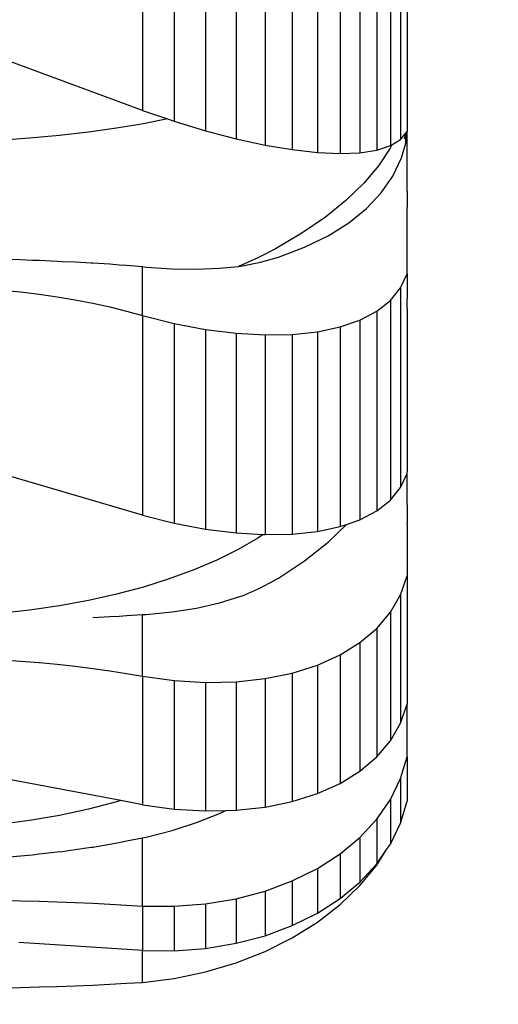
# Model space of a CAD drawing. Units: millimetres. Extents: x -2793 to 4528, y -7746 to 802838.
# Drawn here: x 626 to 770, y -4975 to -4679 of the extents above; entities that cross this region are included whole.
import ezdxf

# ---------------------------------------------------------------- set-up
doc = ezdxf.new("R2010")
doc.units = ezdxf.units.MM
doc.layers.add('Размеры', color=1, linetype='Continuous', lineweight=5)
doc.dimstyles.new('размеры Маф', dxfattribs={"dimtxt": 150, "dimasz": 50, "dimexe": 50, "dimexo": 0.0625, "dimgap": 0.09, "dimtad": 1, "dimdec": 0, "dimzin": 0, "dimdsep": 46, "dimtxsty": 'Standard', "dimblk": 'ARCHTICK', "dimcen": 0.09, "dimdle": 50, "dimclrd": 256, "dimclre": 256, "dimclrt": 256, "dimadec": 0, "dimazin": 0, "dimtfac": 1, "dimtdec": 0, "dimtix": 1, "dimtofl": 0, "dimtmove": 0, "dimatfit": 3, "dimfxl": 1, "dimtolj": 1, "dimtzin": 0, "dimlwd": -1, "dimlwe": -1, "dimarcsym": 1})

# ---------------------------------------------------------------- blocks, each defined once
blk = doc.blocks.new('_ArchTick')
at = {"color": 0, "linetype": 'ByBlock', "const_width": 0.15}
blk.add_lwpolyline([(-0.5, -0.5), (0.5, 0.5)], dxfattribs=at)
blk = doc.blocks.new('*D12')
at = {"layer": 'Defpoints', "color": 0, "transparency": 16777216}
for p in [(-2742.89, 1638.32), (3384.94, 1638.32), (-2742.89, -7696.03)]:
    blk.add_point(p, dxfattribs=at)
at = {"layer": 'Размеры', "transparency": 16777216}
for p, q in [((-2742.89, 1638.26), (-2742.89, -7746.03)), ((3384.94, 1638.26), (3384.94, -7746.03)), ((3434.94, -7696.03), (-2792.89, -7696.03))]:
    blk.add_line(p, q, dxfattribs=at)
at = {"layer": 'Размеры', "transparency": 16777216, "xscale": 50, "yscale": 50, "zscale": 50, "rotation": 180}
blk.add_blockref('_ArchTick', (-2742.89, -7696.03), dxfattribs=at)
at = {"layer": 'Размеры', "transparency": 16777216, "xscale": 50, "yscale": 50, "zscale": 50}
blk.add_blockref('_ArchTick', (3384.94, -7696.03), dxfattribs=at)
at = {"layer": 'Размеры', "transparency": 16777216, "insert": (321.02, -7620.94), "char_height": 150, "attachment_point": 5}
blk.add_mtext('\\A1;6128', dxfattribs=at)
blk = doc.blocks.new('*D13')
at = {"layer": 'Defpoints', "color": 0, "transparency": 16777216}
for p in [(-272.38, 7483.26), (4478.17, 7483.26), (-245.32, -6629.98)]:
    blk.add_point(p, dxfattribs=at)
at = {"layer": 'Размеры', "transparency": 16777216}
for p, q in [((4478.17, -6679.98), (4478.17, 7533.26)), ((-272.32, 7483.26), (4528.17, 7483.26)), ((-245.25, -6629.98), (4528.17, -6629.98))]:
    blk.add_line(p, q, dxfattribs=at)
at = {"layer": 'Размеры', "transparency": 16777216, "xscale": 50, "yscale": 50, "zscale": 50}
for p, rotation in [((4478.17, 7483.26), 90), ((4478.17, -6629.98), 270)]:
    blk.add_blockref('_ArchTick', p, dxfattribs=dict(at, rotation=rotation))
at = {"layer": 'Размеры', "transparency": 16777216, "insert": (4403.08, 426.64), "char_height": 150, "attachment_point": 5, "rotation": 90}
blk.add_mtext('\\A1;14113', dxfattribs=at)
blk = doc.blocks.new('*D14')
at = {"layer": 'Defpoints', "color": 0, "transparency": 16777216}
for p in [(2019.19, 15.6), (-1242.89, -1411.59), (2019.19, -5672.94)]:
    blk.add_point(p, dxfattribs=at)
at = {"layer": 'Размеры', "transparency": 16777216}
for p, q in [((2019.19, 15.54), (2019.19, -5722.94)), ((-1242.89, -1411.65), (-1242.89, -5722.94)), ((-1292.89, -5672.94), (2069.19, -5672.94))]:
    blk.add_line(p, q, dxfattribs=at)
at = {"layer": 'Размеры', "transparency": 16777216, "xscale": 50, "yscale": 50, "zscale": 50, "rotation": 180}
blk.add_blockref('_ArchTick', (-1242.89, -5672.94), dxfattribs=at)
at = {"layer": 'Размеры', "transparency": 16777216, "xscale": 50, "yscale": 50, "zscale": 50}
blk.add_blockref('_ArchTick', (2019.19, -5672.94), dxfattribs=at)
at = {"layer": 'Размеры', "transparency": 16777216, "insert": (388.15, -5597.85), "char_height": 150, "attachment_point": 5}
blk.add_mtext('\\A1;3262', dxfattribs=at)
blk = doc.blocks.new('*D15')
at = {"layer": 'Defpoints', "color": 0, "transparency": 16777216}
for p in [(-272.38, 4967.84), (2733.03, 4967.84), (-233.08, -5129.89)]:
    blk.add_point(p, dxfattribs=at)
at = {"layer": 'Размеры', "transparency": 16777216}
for p, q in [((2733.03, -5179.89), (2733.03, 5017.84)), ((-272.32, 4967.84), (2783.03, 4967.84)), ((-233.02, -5129.89), (2783.03, -5129.89))]:
    blk.add_line(p, q, dxfattribs=at)
at = {"layer": 'Размеры', "transparency": 16777216, "xscale": 50, "yscale": 50, "zscale": 50}
for p, rotation in [((2733.03, 4967.84), 90), ((2733.03, -5129.89), 270)]:
    blk.add_blockref('_ArchTick', p, dxfattribs=dict(at, rotation=rotation))
at = {"layer": 'Размеры', "transparency": 16777216, "insert": (2657.94, -81.03), "char_height": 150, "attachment_point": 5, "rotation": 90}
blk.add_mtext('\\A1;10098', dxfattribs=at)

msp = doc.modelspace()

# ---------------------------------------------------------------- linework, layer by layer
for p, q in [((662.54, -4630.27), (662.54, -4705.99)), ((672.13, -4633.55), (672.13, -4709.27)), ((681.57, -4636.41), (681.57, -4712.13)), ((690.72, -4638.81), (690.72, -4714.53)), ((699.47, -4640.71), (699.47, -4716.44)), ((737.24, -4640.88), (737.24, -4716.6)), ((740.29, -4639.02), (740.29, -4714.74)), ((707.68, -4642.1), (707.68, -4717.82)), ((715.25, -4642.96), (715.25, -4718.68)), ((722.08, -4643.26), (722.08, -4718.98)), ((728.08, -4643.01), (728.08, -4718.73)), ((733.15, -4642.22), (733.15, -4717.94)), ((742.26, -4658.71), (742.26, -4694.43)), ((662.54, -4705.99), (622.83, -4691.34)), ((742.26, -4694.43), (742.26, -4694.58)), ((742.26, -4694.58), (742.26, -4695.48)), ((742.26, -4695.48), (742.26, -4695.63)), ((742.26, -4695.63), (742.27, -4697.42)), ((742.27, -4697.42), (742.26, -4697.8)), ((742.26, -4697.8), (742.27, -4698.48)), ((742.27, -4698.48), (742.26, -4698.86)), ((742.26, -4698.86), (742.26, -4712.39)), ((662.54, -4705.99), (670.09, -4708.57)), ((670.09, -4708.57), (662.82, -4710.01)), ((670.09, -4708.57), (672.13, -4709.27)), ((672.13, -4709.27), (681.57, -4712.13)), ((654.68, -4711.39), (646.22, -4712.58)), ((662.82, -4710.01), (654.68, -4711.39)), ((681.57, -4712.13), (690.72, -4714.53)), ((628.53, -4714.41), (619.38, -4715.03)), ((637.49, -4713.59), (628.53, -4714.41)), ((646.22, -4712.58), (637.49, -4713.59)), ((690.72, -4714.53), (699.47, -4716.44)), ((737.65, -4716.35), (740.29, -4714.74)), ((740.29, -4714.74), (741.85, -4712.88)), ((741.85, -4712.88), (741.41, -4714.7)), ((741.85, -4712.88), (742.26, -4712.39)), ((741.85, -4715.89), (741.85, -4712.88)), ((741.85, -4715.89), (742.26, -4714.45)), ((742.26, -4714.45), (742.26, -4712.39)), ((742.26, -4730.3), (742.26, -4714.45)), ((699.47, -4716.44), (707.68, -4717.82)), ((707.68, -4717.82), (715.25, -4718.68)), ((728.08, -4718.73), (733.15, -4717.94)), ((733.15, -4717.94), (737.24, -4716.6)), ((737.17, -4717.35), (733.65, -4722.7)), ((737.65, -4716.35), (737.17, -4717.35)), ((737.24, -4716.6), (737.65, -4716.35)), ((740.61, -4720.28), (741.85, -4715.89)), ((715.25, -4718.68), (722.08, -4718.98)), ((722.08, -4718.98), (728.08, -4718.73)), ((738.01, -4725.76), (740.61, -4720.28)), ((733.65, -4722.7), (729.21, -4727.95)), ((734.49, -4730.87), (738.01, -4725.76)), ((729.21, -4727.95), (723.86, -4733.09)), ((723.86, -4733.09), (717.64, -4738.11)), ((730.05, -4735.59), (734.49, -4730.87)), ((742.26, -4730.3), (742.26, -4730.47)), ((742.26, -4730.47), (742.26, -4731.23)), ((742.26, -4731.23), (742.26, -4731.4)), ((742.26, -4731.4), (742.27, -4733.77)), ((724.71, -4739.9), (730.05, -4735.59)), ((742.27, -4733.77), (742.26, -4734.21)), ((742.26, -4734.21), (742.27, -4734.72)), ((742.27, -4734.72), (742.26, -4735.16)), ((742.26, -4755.23), (742.26, -4735.16)), ((717.64, -4738.11), (710.56, -4742.98)), ((718.49, -4743.78), (724.71, -4739.9)), ((710.56, -4742.98), (702.66, -4747.68)), ((711.41, -4747.23), (718.49, -4743.78)), ((702.66, -4747.68), (697.28, -4750.44)), ((703.5, -4750.23), (711.41, -4747.23)), ((620.23, -4750.84), (625.76, -4750.95)), ((697.28, -4750.44), (691.47, -4752.99)), ((698.12, -4751.75), (703.5, -4750.23)), ((625.76, -4750.95), (629.37, -4751.11)), ((629.37, -4751.11), (631.35, -4751.14)), ((631.35, -4751.14), (636.85, -4751.36)), ((636.85, -4751.36), (638.33, -4751.47)), ((638.33, -4751.47), (642.25, -4751.6)), ((642.25, -4751.6), (647.06, -4751.92)), ((647.06, -4751.92), (647.53, -4751.93)), ((647.53, -4751.93), (652.68, -4752.24)), ((652.68, -4752.24), (655.52, -4752.5)), ((655.52, -4752.5), (657.69, -4752.62)), ((657.69, -4752.62), (662.54, -4753.05)), ((662.54, -4767.76), (662.54, -4753.05)), ((662.54, -4753.05), (663.67, -4753.17)), ((663.67, -4753.17), (671.44, -4753.68)), ((671.44, -4753.68), (678.82, -4753.8)), ((678.82, -4753.8), (685.74, -4753.55)), ((685.74, -4753.55), (691.47, -4752.99)), ((691.47, -4752.99), (692.19, -4752.92)), ((692.19, -4752.92), (692.65, -4752.84)), ((692.65, -4752.84), (698.12, -4751.75)), ((740.29, -4759.46), (742.26, -4755.23)), ((742.26, -4755.23), (742.26, -4761.77)), ((737.24, -4763.21), (740.29, -4759.46)), ((740.29, -4759.46), (740.29, -4819.6)), ((620.09, -4760.1), (625.76, -4760.66)), ((625.76, -4760.66), (631.35, -4761.33)), ((631.35, -4761.33), (636.85, -4762.12)), ((636.85, -4762.12), (642.25, -4763.03)), ((742.26, -4761.77), (742.26, -4761.96)), ((742.26, -4761.96), (742.26, -4762.57)), ((742.26, -4762.57), (742.26, -4762.76)), ((642.25, -4763.03), (647.53, -4764.05)), ((647.53, -4764.05), (652.68, -4765.18)), ((652.68, -4765.18), (657.69, -4766.42)), ((733.15, -4766.45), (737.24, -4763.21)), ((737.24, -4763.21), (737.24, -4823.36)), ((742.27, -4765.66), (742.26, -4762.76)), ((742.27, -4765.66), (742.26, -4766.16)), ((657.69, -4766.42), (662.54, -4767.76)), ((662.54, -4767.76), (672.13, -4770.17)), ((662.54, -4767.76), (662.54, -4827.91)), ((728.08, -4769.13), (733.15, -4766.45)), ((733.15, -4766.45), (733.15, -4826.6)), ((742.26, -4766.16), (742.27, -4766.48)), ((742.27, -4766.48), (742.26, -4766.97)), ((742.26, -4766.97), (742.26, -4788.3)), ((672.13, -4770.17), (672.13, -4830.32)), ((672.13, -4770.17), (681.57, -4771.97)), ((715.25, -4772.67), (722.08, -4771.21)), ((722.08, -4771.21), (728.08, -4769.13)), ((722.08, -4771.21), (722.08, -4831.36)), ((728.08, -4769.13), (728.08, -4829.28)), ((681.57, -4771.97), (690.72, -4773.12)), ((681.57, -4771.97), (681.57, -4832.11)), ((690.72, -4773.12), (690.72, -4833.27)), ((690.72, -4773.12), (699.47, -4773.63)), ((699.47, -4773.63), (707.68, -4773.48)), ((699.47, -4773.63), (699.47, -4833.78)), ((707.68, -4773.48), (715.25, -4772.67)), ((707.68, -4773.48), (707.68, -4833.62)), ((715.25, -4772.67), (715.25, -4832.81)), ((742.26, -4788.3), (742.26, -4788.51)), ((742.26, -4788.51), (742.26, -4788.96)), ((742.26, -4788.96), (742.26, -4789.17)), ((742.26, -4789.17), (742.27, -4792.55)), ((742.27, -4792.55), (742.26, -4792.85)), ((742.26, -4792.85), (742.27, -4793.06)), ((742.27, -4793.06), (742.26, -4793.09)), ((742.26, -4793.09), (742.27, -4793.14)), ((742.27, -4793.22), (742.26, -4793.76)), ((742.26, -4793.76), (742.26, -4805.48)), ((742.27, -4793.14), (742.27, -4793.22)), ((742.26, -4805.48), (742.26, -4809.44)), ((742.26, -4809.44), (742.26, -4809.67)), ((742.26, -4809.67), (742.26, -4809.95)), ((742.26, -4809.95), (742.26, -4810.17)), ((742.26, -4810.17), (742.27, -4811.2)), ((742.27, -4811.64), (742.26, -4812.31)), ((742.26, -4812.31), (742.27, -4813.98)), ((742.27, -4811.2), (742.27, -4811.64)), ((740.29, -4819.6), (742.26, -4815.38)), ((742.27, -4813.98), (742.26, -4814.3)), ((742.26, -4814.3), (742.27, -4814.49)), ((742.27, -4814.49), (742.26, -4814.56)), ((742.27, -4814.49), (742.26, -4814.53)), ((742.26, -4814.53), (742.26, -4814.56)), ((742.26, -4814.56), (742.27, -4814.74)), ((742.26, -4815.07), (742.27, -4814.74)), ((742.26, -4815.38), (742.26, -4815.07)), ((742.26, -4815.73), (742.26, -4815.38)), ((742.26, -4821.5), (742.26, -4815.73)), ((662.54, -4827.91), (622.83, -4816.28)), ((737.24, -4823.36), (740.29, -4819.6)), ((742.26, -4824.84), (742.26, -4821.5)), ((733.15, -4826.6), (737.24, -4823.36)), ((742.26, -4824.84), (742.26, -4825.07)), ((662.54, -4827.91), (672.13, -4830.32)), ((728.08, -4829.28), (733.15, -4826.6)), ((742.26, -4825.07), (742.26, -4825.18)), ((742.26, -4825.18), (742.26, -4825.41)), ((742.26, -4825.41), (742.27, -4829.58)), ((672.13, -4830.32), (681.57, -4832.11)), ((718.49, -4836.06), (724.04, -4830.68)), ((722.08, -4831.36), (724.04, -4830.68)), ((724.04, -4830.68), (728.08, -4829.28)), ((742.27, -4829.93), (742.26, -4830.02)), ((742.26, -4830.02), (742.26, -4830.18)), ((742.26, -4830.18), (742.26, -4830.26)), ((742.26, -4830.53), (742.26, -4830.26)), ((742.26, -4830.53), (742.26, -4834.21)), ((742.27, -4829.58), (742.27, -4829.93)), ((681.57, -4832.11), (690.72, -4833.27)), ((690.72, -4833.27), (698.89, -4833.74)), ((698.89, -4833.74), (697.28, -4834.82)), ((698.89, -4833.74), (699.47, -4833.78)), ((699.47, -4833.78), (707.68, -4833.62)), ((707.68, -4833.62), (715.25, -4832.81)), ((715.25, -4832.81), (722.08, -4831.36)), ((697.28, -4834.82), (691.35, -4838.23)), ((711.41, -4841.69), (718.49, -4836.06)), ((742.26, -4834.21), (742.26, -4834.32)), ((742.26, -4834.32), (742.26, -4834.38)), ((742.26, -4834.38), (742.26, -4834.45)), ((742.26, -4834.45), (742.26, -4834.49)), ((742.26, -4834.49), (742.26, -4834.62)), ((742.26, -4834.62), (742.26, -4837.41)), ((691.35, -4838.23), (684.9, -4841.42)), ((742.26, -4837.41), (742.26, -4837.65)), ((742.26, -4837.65), (742.27, -4839.08)), ((742.27, -4839.47), (742.26, -4839.65)), ((742.26, -4839.65), (742.26, -4839.7)), ((742.26, -4839.7), (742.26, -4839.82)), ((742.26, -4839.82), (742.26, -4839.88)), ((742.27, -4839.08), (742.27, -4839.26)), ((742.27, -4839.26), (742.27, -4839.31)), ((742.27, -4839.31), (742.27, -4839.47)), ((684.9, -4841.42), (677.97, -4844.38)), ((703.5, -4846.9), (711.41, -4841.69)), ((742.26, -4839.88), (742.27, -4842.33)), ((742.27, -4842.33), (742.26, -4842.69)), ((742.26, -4842.69), (742.26, -4846.2)), ((677.97, -4844.38), (670.6, -4847.1)), ((670.6, -4847.1), (662.82, -4849.56)), ((698.12, -4849.8), (703.5, -4846.9)), ((740.29, -4851.88), (742.26, -4846.2)), ((742.26, -4846.2), (742.26, -4884.88)), ((662.82, -4849.56), (654.68, -4851.74)), ((692.65, -4852.16), (698.12, -4849.8)), ((646.22, -4853.64), (637.49, -4855.24)), ((654.68, -4851.74), (646.22, -4853.64)), ((678.82, -4855.88), (685.74, -4854.31)), ((685.74, -4854.31), (692.19, -4852.34)), ((692.19, -4852.34), (692.65, -4852.16)), ((737.24, -4857.17), (740.29, -4851.88)), ((740.29, -4851.88), (740.29, -4890.56)), ((628.53, -4856.54), (619.38, -4857.53)), ((637.49, -4855.24), (628.53, -4856.54)), ((663.67, -4857.83), (671.44, -4857.06)), ((671.44, -4857.06), (678.82, -4855.88)), ((733.15, -4862), (737.24, -4857.17)), ((737.24, -4857.17), (737.24, -4895.85)), ((647.53, -4858.76), (652.68, -4858.45)), ((652.68, -4858.45), (655.52, -4858.35)), ((655.52, -4858.35), (657.69, -4858.17)), ((657.69, -4858.17), (662.54, -4857.88)), ((662.54, -4857.88), (663.67, -4857.83)), ((662.54, -4876.44), (662.54, -4857.88)), ((728.08, -4866.29), (733.15, -4862)), ((733.15, -4862), (733.15, -4900.68)), ((722.08, -4870), (728.08, -4866.29)), ((728.08, -4866.29), (728.08, -4904.98)), ((620.09, -4871.51), (625.76, -4871.86)), ((625.76, -4871.86), (631.35, -4872.3)), ((631.35, -4872.3), (636.85, -4872.81)), ((715.25, -4873.08), (722.08, -4870)), ((722.08, -4870), (722.08, -4908.69)), ((636.85, -4872.81), (642.25, -4873.39)), ((642.25, -4873.39), (647.53, -4874.05)), ((647.53, -4874.05), (652.68, -4874.77)), ((652.68, -4874.77), (657.69, -4875.57)), ((707.68, -4875.47), (715.25, -4873.08)), ((715.25, -4873.08), (715.25, -4911.76)), ((657.69, -4875.57), (662.54, -4876.44)), ((662.54, -4876.44), (672.13, -4877.73)), ((662.54, -4876.44), (662.54, -4915.12)), ((672.13, -4877.73), (681.57, -4878.29)), ((672.13, -4877.73), (672.13, -4916.42)), ((681.57, -4878.29), (690.72, -4878.09)), ((681.57, -4878.29), (681.57, -4916.97)), ((690.72, -4878.09), (699.47, -4877.15)), ((690.72, -4878.09), (690.72, -4916.77)), ((699.47, -4877.15), (707.68, -4875.47)), ((699.47, -4877.15), (699.47, -4915.83)), ((707.68, -4875.47), (707.68, -4914.15)), ((740.29, -4890.56), (742.26, -4884.88)), ((742.26, -4900.66), (742.26, -4884.88)), ((737.24, -4895.85), (740.29, -4890.56)), ((733.15, -4900.68), (737.24, -4895.85)), ((728.08, -4904.98), (733.15, -4900.68)), ((740.29, -4907.24), (742.26, -4900.66)), ((742.26, -4900.66), (742.26, -4914.09)), ((722.08, -4908.69), (728.08, -4904.98)), ((655.97, -4913.88), (622.83, -4907.64)), ((737.24, -4913.55), (740.29, -4907.24)), ((740.29, -4907.24), (740.29, -4920.68)), ((715.25, -4911.76), (722.08, -4908.69)), ((655.97, -4913.88), (654.68, -4914.29)), ((662.54, -4915.12), (655.97, -4913.88)), ((707.68, -4914.15), (715.25, -4911.76)), ((733.15, -4919.49), (737.24, -4913.55)), ((737.24, -4913.55), (737.24, -4926.98)), ((646.22, -4916.5), (637.49, -4918.37)), ((654.68, -4914.29), (646.22, -4916.5)), ((662.54, -4915.12), (672.13, -4916.42)), ((672.13, -4916.42), (681.57, -4916.97)), ((681.57, -4916.97), (687.67, -4916.84)), ((685.74, -4917.77), (687.67, -4916.84)), ((687.67, -4916.84), (690.72, -4916.77)), ((690.72, -4916.77), (699.47, -4915.83)), ((699.47, -4915.83), (707.68, -4914.15)), ((740.29, -4920.68), (742.26, -4914.09)), ((628.53, -4919.88), (619.38, -4921.04)), ((637.49, -4918.37), (628.53, -4919.88)), ((678.82, -4920.51), (685.74, -4917.77)), ((728.08, -4924.99), (733.15, -4919.49)), ((733.15, -4919.49), (733.15, -4932.92)), ((663.67, -4924.85), (671.44, -4922.87)), ((671.44, -4922.87), (678.82, -4920.51)), ((737.24, -4926.98), (740.29, -4920.68)), ((657.69, -4926.04), (662.54, -4925.06)), ((662.54, -4925.06), (663.67, -4924.85)), ((662.54, -4945.65), (662.54, -4925.06)), ((722.08, -4929.96), (728.08, -4924.99)), ((728.08, -4924.99), (728.08, -4938.42)), ((638.33, -4929.19), (642.25, -4928.61)), ((642.25, -4928.61), (647.06, -4927.95)), ((647.06, -4927.95), (647.53, -4927.86)), ((647.53, -4927.86), (652.68, -4926.97)), ((652.68, -4926.97), (655.52, -4926.51)), ((655.52, -4926.51), (657.69, -4926.04)), ((733.15, -4933.31), (736.09, -4928.66)), ((733.15, -4932.92), (736.09, -4928.66)), ((736.09, -4928.66), (737.24, -4926.98)), ((620.23, -4930.97), (625.76, -4930.48)), ((625.76, -4930.48), (629.37, -4930.2)), ((629.37, -4930.2), (631.35, -4929.95)), ((631.35, -4929.95), (636.85, -4929.34)), ((636.85, -4929.34), (638.33, -4929.19)), ((715.25, -4934.35), (722.08, -4929.96)), ((722.08, -4929.96), (722.08, -4943.4)), ((707.68, -4938.09), (715.25, -4934.35)), ((715.25, -4934.35), (715.25, -4947.78)), ((728.08, -4938.42), (733.15, -4932.92)), ((728.08, -4939.46), (733.15, -4933.31)), ((699.47, -4941.13), (707.68, -4938.09)), ((707.68, -4938.09), (707.68, -4951.52)), ((722.08, -4943.4), (728.08, -4938.42)), ((722.08, -4945.22), (728.08, -4939.46)), ((681.57, -4944.97), (690.72, -4943.43)), ((690.72, -4943.43), (699.47, -4941.13)), ((690.72, -4943.43), (690.72, -4956.87)), ((699.47, -4941.13), (699.47, -4954.57)), ((715.25, -4947.78), (722.08, -4943.4)), ((620.09, -4943.94), (625.76, -4944.06)), ((625.76, -4944.06), (631.35, -4944.21)), ((631.35, -4944.21), (636.85, -4944.39)), ((636.85, -4944.39), (642.25, -4944.59)), ((642.25, -4944.59), (647.53, -4944.82)), ((647.53, -4944.82), (652.68, -4945.07)), ((652.68, -4945.07), (657.69, -4945.35)), ((657.69, -4945.35), (662.54, -4945.65)), ((662.54, -4945.65), (672.13, -4945.71)), ((662.54, -4945.65), (662.54, -4959.08)), ((672.13, -4945.71), (681.57, -4944.97)), ((672.13, -4945.71), (672.13, -4959.14)), ((681.57, -4944.97), (681.57, -4958.4)), ((715.25, -4950.49), (722.08, -4945.22)), ((707.68, -4951.52), (715.25, -4947.78)), ((699.47, -4954.57), (707.68, -4951.52)), ((707.68, -4955.21), (715.25, -4950.49)), ((690.72, -4956.87), (699.47, -4954.57)), ((699.47, -4959.32), (707.68, -4955.21)), ((662.54, -4959.08), (625.3, -4956.64)), ((672.13, -4959.14), (681.57, -4958.4)), ((681.57, -4958.4), (690.72, -4956.87)), ((662.54, -4959.08), (672.13, -4959.14)), ((662.54, -4968.62), (662.54, -4959.08)), ((690.72, -4962.76), (699.47, -4959.32)), ((681.57, -4965.48), (690.72, -4962.76)), ((672.13, -4967.44), (681.57, -4965.48)), ((620.09, -4970.29), (625.76, -4970.17)), ((625.76, -4970.17), (631.35, -4970.02)), ((631.35, -4970.02), (636.85, -4969.85)), ((636.85, -4969.85), (642.25, -4969.65)), ((642.25, -4969.65), (647.53, -4969.43)), ((647.53, -4969.43), (652.68, -4969.18)), ((652.68, -4969.18), (657.69, -4968.91)), ((657.69, -4968.91), (662.54, -4968.62)), ((662.54, -4968.62), (672.13, -4967.44))]:
    msp.add_line(p, q)

# ---------------------------------------------------------------- dimensions: what is measured, and where the dimension line sits
at = {"layer": 'Размеры'}
for base, p1, p2, picture, middle in [((4478.17, 7483.26), (-245.32, -6629.98), (-272.38, 7483.26), '*D13', (4403.08, 426.64)), ((2733.03, 4967.84), (-233.08, -5129.89), (-272.38, 4967.84), '*D15', (2657.94, -81.03))]:
    dim = msp.add_linear_dim(base=base, p1=p1, p2=p2, angle=90, dimstyle='размеры Маф', dxfattribs=at)
    dim.commit()
    dim.dimension.update_dxf_attribs({"geometry": picture, "text_midpoint": middle})
for base, p1, p2, picture, middle in [((-2742.89, -7696.03), (3384.94, 1638.32), (-2742.89, 1638.32), '*D12', (321.02, -7620.94)), ((2019.19, -5672.94), (-1242.89, -1411.59), (2019.19, 15.6), '*D14', (388.15, -5597.85))]:
    dim = msp.add_linear_dim(base=base, p1=p1, p2=p2, dimstyle='размеры Маф', dxfattribs=at)
    dim.commit()
    dim.dimension.update_dxf_attribs({"geometry": picture, "text_midpoint": middle})

doc.saveas('drawing.dxf')
